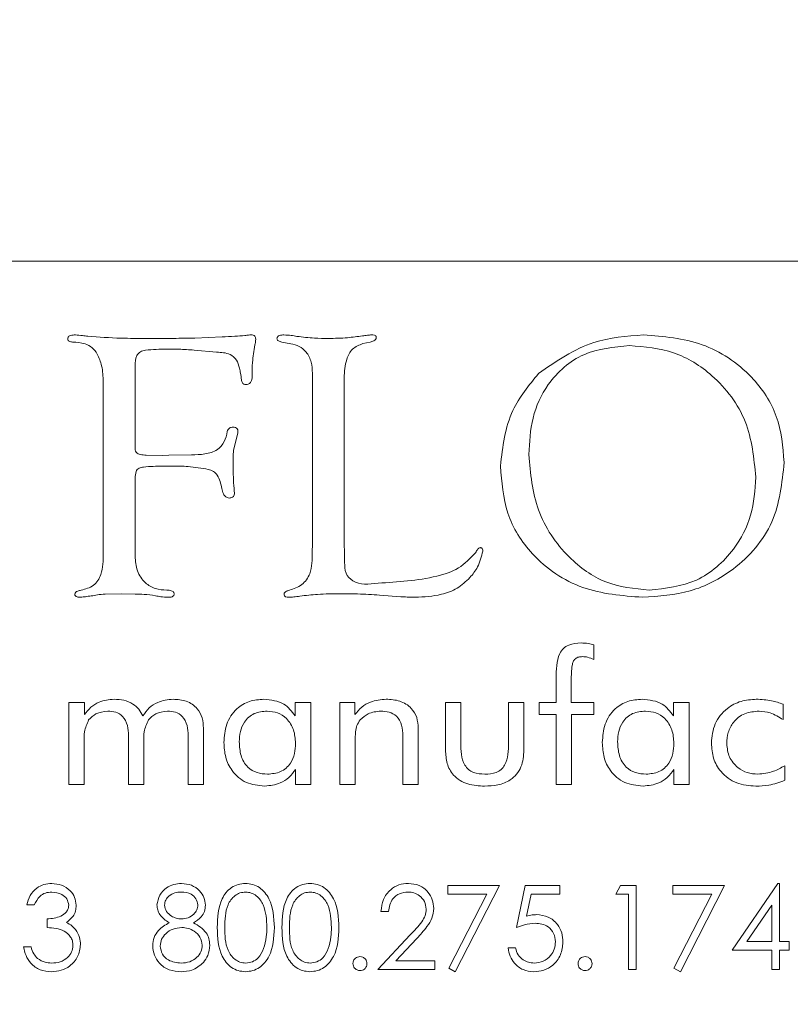
# Model space of a CAD drawing. Units: inches. Extents: x 18 to 167, y -66 to 2.
# Drawn here: x 62 to 63, y -52 to -51 of the extents above; entities that cross this region are included whole.
import ezdxf

# ---------------------------------------------------------------- set-up
doc = ezdxf.new("R2010")
doc.units = ezdxf.units.IN
doc.header["$MEASUREMENT"] = 0
doc.layers.get('DEFPOINTS').update_dxf_attribs({"color": 9})
doc.layers.add('DIM', color=7, linetype='Continuous', lineweight=30)
doc.styles.get("Standard").update_dxf_attribs({"font": 'GOTHIC.TTF'})
doc.dimstyles.new('TRUE SCALE$0', dxfattribs={"dimscale": 12, "dimtxt": 0.125, "dimasz": 0.1875, "dimexe": 0.09375, "dimexo": 0.0625, "dimgap": 0.09375, "dimtad": 0, "dimtih": 1, "dimtoh": 1, "dimdec": 3, "dimzin": 0, "dimdsep": 46, "dimlunit": 5, "dimtxsty": 'Standard', "dimcen": 0.09375, "dimadec": 0, "dimazin": 0, "dimtfac": 0.09375, "dimtdec": 3, "dimtofl": 0, "dimtmove": 0, "dimatfit": 3, "dimfxl": 1, "dimfrac": 2, "dimtolj": 1, "dimtzin": 0, "dimarcsym": 0})

# ---------------------------------------------------------------- blocks, each defined once
blk = doc.blocks.new('*D13')
at = {"layer": 'DEFPOINTS', "color": 0}
for p in [(61.92385, -28.33021), (73.34746, -28.33021), (55.20654, -66.31521)]:
    blk.add_point(p, dxfattribs=at)
at = {"layer": 'DIM', "color": 0, "lineweight": -2}
for p, q in [((62.67385, -28.33021), (74.47246, -28.33021)), ((73.34746, -30.58021), (73.34746, -45.40998)), ((73.34746, -64.06521), (73.34746, -49.23544)), ((55.95654, -66.31521), (74.47246, -66.31521))]:
    blk.add_line(p, q, dxfattribs=at)
at = {"layer": 'DIM', "color": 0}
for points in [[(72.97246, -30.58021), (73.72246, -30.58021), (73.34746, -28.33021)], [(72.97246, -64.06521), (73.72246, -64.06521), (73.34746, -66.31521)]]:
    blk.add_solid(points, dxfattribs=at)
at = {"layer": 'DIM', "color": 0, "insert": (73.34746, -47.32271), "char_height": 1.5, "attachment_point": 5}
blk.add_mtext('\\A1;38"', dxfattribs=at)

msp = doc.modelspace()

# ---------------------------------------------------------------- linework, layer by layer
at = {"color": 7, "linetype": 'Continuous', "lineweight": 15}
for p, q in [((64.15905, -51.53521), (59.53404, -51.53521)), ((62.19887, -51.60852), (62.2249, -51.60746)), ((62.29035, -51.61395), (62.2818, -51.61232)), ((62.36605, -51.61232), (62.35908, -51.61379)), ((62.21972, -51.62208), (62.19824, -51.61997)), ((62.14207, -51.63522), (62.14207, -51.70702)), ((62.31099, -51.80446), (62.31099, -51.64209)), ((62.11167, -51.81391), (62.11167, -51.65027)), ((62.34124, -51.64652), (62.34124, -51.80562)), ((62.24005, -51.69873), (62.23572, -51.71578)), ((62.14207, -51.70702), (62.14223, -51.71045)), ((62.14223, -51.71045), (62.14223, -51.71514)), ((62.15263, -51.72005), (62.16831, -51.72042)), ((62.16831, -51.72042), (62.17433, -51.72026)), ((62.17433, -51.72026), (62.19581, -51.7199)), ((62.14207, -51.74703), (62.14207, -51.81644)), ((62.31078, -51.81285), (62.31099, -51.80446)), ((62.34124, -51.80562), (62.3414, -51.81201)), ((62.12872, -51.85218), (62.11362, -51.8526)), ((62.14223, -51.85255), (62.12872, -51.85218)), ((62.39519, -51.85498), (62.37502, -51.8535)), ((62.57898, -51.90093), (62.57898, -51.91495)), ((62.54327, -51.95592), (62.54327, -51.93286)), ((62.55752, -51.93469), (62.55752, -51.95592)), ((62.07898, -52.03384), (62.07898, -51.95592)), ((62.07898, -51.95592), (62.09377, -51.95592)), ((62.09377, -51.95592), (62.09377, -51.96738)), ((62.29454, -51.96847), (62.29454, -51.95592)), ((62.29454, -51.95592), (62.3095, -51.95592)), ((62.3095, -51.95592), (62.3095, -52.03384)), ((62.3371, -52.03384), (62.3371, -51.95592)), ((62.3371, -51.95592), (62.35153, -51.95592)), ((62.35153, -51.95592), (62.35153, -51.96738)), ((62.43775, -52.00119), (62.43775, -51.95592)), ((62.43775, -51.95592), (62.45236, -51.95592)), ((62.45236, -51.95592), (62.45236, -51.99407)), ((62.49781, -51.99407), (62.49781, -51.95592)), ((62.49781, -51.95592), (62.51242, -51.95592)), ((62.51242, -51.95592), (62.51242, -52.00119)), ((62.52703, -51.96728), (62.52703, -51.95592)), ((62.52703, -51.95592), (62.54327, -51.95592)), ((62.55752, -51.95592), (62.57898, -51.95592)), ((62.57898, -51.95592), (62.57898, -51.96728)), ((62.65493, -51.96847), (62.65493, -51.95592)), ((62.65493, -51.95592), (62.66989, -51.95592)), ((62.66989, -51.95592), (62.66989, -52.03384)), ((62.75936, -51.95741), (62.75936, -51.97215)), ((62.54327, -51.96728), (62.52703, -51.96728)), ((62.54327, -52.03384), (62.54327, -51.96728)), ((62.57898, -51.96728), (62.55788, -51.96728)), ((62.55788, -51.96728), (62.55788, -52.03384)), ((62.20723, -51.98035), (62.20723, -52.03384)), ((62.41177, -51.98035), (62.41177, -52.03384)), ((62.1358, -52.03384), (62.1358, -51.98755)), ((62.19262, -52.03384), (62.19262, -51.98755)), ((62.39716, -52.03384), (62.39716, -51.98755)), ((62.09359, -51.99323), (62.09359, -52.03384)), ((62.15041, -51.99323), (62.15041, -52.03384)), ((62.35171, -51.99323), (62.35171, -52.03384)), ((62.7608, -52.01598), (62.7608, -52.02993)), ((62.29489, -52.03384), (62.29489, -52.01974)), ((62.65528, -52.03384), (62.65528, -52.01974)), ((62.09359, -52.03384), (62.07898, -52.03384)), ((62.15041, -52.03384), (62.1358, -52.03384)), ((62.20723, -52.03384), (62.19262, -52.03384)), ((62.3095, -52.03384), (62.29489, -52.03384)), ((62.35171, -52.03384), (62.3371, -52.03384)), ((62.41177, -52.03384), (62.39716, -52.03384)), ((62.55788, -52.03384), (62.54327, -52.03384)), ((62.66989, -52.03384), (62.65528, -52.03384)), ((62.43988, -52.13021), (62.48911, -52.13021)), ((62.43988, -52.13842), (62.43988, -52.13021)), ((62.48911, -52.13021), (62.44706, -52.21227)), ((62.50552, -52.17021), (62.51372, -52.13021)), ((62.51372, -52.13021), (62.54654, -52.13021)), ((62.54654, -52.13021), (62.54654, -52.13842)), ((62.59988, -52.13842), (62.60457, -52.13021)), ((62.60457, -52.13021), (62.61937, -52.13021)), ((62.61937, -52.13021), (62.61937, -52.21021)), ((62.65424, -52.13021), (62.70347, -52.13021)), ((62.65424, -52.13842), (62.65424, -52.13021)), ((62.70347, -52.13021), (62.66142, -52.21227)), ((62.71065, -52.19175), (62.75432, -52.12816)), ((62.75432, -52.12816), (62.75578, -52.12816)), ((62.75578, -52.12816), (62.75578, -52.18355)), ((62.47696, -52.13842), (62.43988, -52.13842)), ((62.44086, -52.20885), (62.47696, -52.13842)), ((62.51933, -52.13842), (62.51502, -52.15946)), ((62.54654, -52.13842), (62.51933, -52.13842)), ((62.61219, -52.13842), (62.59988, -52.13842)), ((62.61219, -52.21021), (62.61219, -52.13842)), ((62.69132, -52.13842), (62.65424, -52.13842)), ((62.65521, -52.20885), (62.69132, -52.13842)), ((62.04603, -52.14867), (62.03885, -52.14867)), ((62.7486, -52.1488), (62.72475, -52.18355)), ((62.7486, -52.18355), (62.7486, -52.1488)), ((62.38347, -52.15483), (62.37629, -52.15483)), ((62.05834, -52.17021), (62.05834, -52.16201)), ((62.37321, -52.21021), (62.40424, -52.1771)), ((62.41036, -52.18065), (62.39034, -52.20201)), ((62.72475, -52.18355), (62.7486, -52.18355)), ((62.75578, -52.18355), (62.76501, -52.18355)), ((62.76501, -52.18355), (62.76501, -52.19175)), ((62.03578, -52.18868), (62.04295, -52.18868)), ((62.49731, -52.1897), (62.50449, -52.1897)), ((62.7486, -52.19175), (62.71065, -52.19175)), ((62.7486, -52.21021), (62.7486, -52.19175)), ((62.76501, -52.19175), (62.75578, -52.19175)), ((62.75578, -52.19175), (62.75578, -52.21021)), ((62.39034, -52.20201), (62.42757, -52.20201)), ((62.42757, -52.20201), (62.42757, -52.21021)), ((62.42757, -52.21021), (62.37321, -52.21021)), ((62.44706, -52.21227), (62.44086, -52.20885)), ((62.61937, -52.21021), (62.61219, -52.21021)), ((62.66142, -52.21227), (62.65521, -52.20885)), ((62.75578, -52.21021), (62.7486, -52.21021))]:
    msp.add_line(p, q, dxfattribs=at)
for points, knots in [([(62.07789, -51.60957), (62.0779, -51.60916), (62.07792, -51.60836), (62.0785, -51.60724), (62.07951, -51.60655), (62.08174, -51.60564), (62.08377, -51.60559), (62.08538, -51.60556)], [0, 0, 0, 0, 0.1274954, 0.2483628, 0.3762758, 0.5024193, 1, 1, 1, 1]), ([(62.08538, -51.60556), (62.08755, -51.60573), (62.09144, -51.60604), (62.0953, -51.60655), (62.09699, -51.60677)], [0, 0, 0, 0, 0.559891, 1, 1, 1, 1]), ([(62.2249, -51.60746), (62.22896, -51.60732), (62.23623, -51.60707), (62.24346, -51.60642), (62.24665, -51.60614)], [0, 0, 0, 0, 0.560078, 1, 1, 1, 1]), ([(62.24665, -51.60614), (62.24779, -51.60597), (62.24984, -51.60567), (62.25191, -51.60559), (62.25282, -51.60556)], [0, 0, 0, 0, 0.5598973, 1, 1, 1, 1]), ([(62.25282, -51.60556), (62.25343, -51.6056), (62.25464, -51.60568), (62.25621, -51.60659), (62.25685, -51.60808), (62.25691, -51.60904), (62.25694, -51.60952)], [0, 0, 0, 0, 0.28031, 0.559037, 0.779231, 1, 1, 1, 1]), ([(62.27721, -51.60915), (62.27725, -51.60879), (62.27734, -51.60809), (62.27804, -51.60682), (62.28035, -51.60566), (62.28246, -51.6056), (62.28386, -51.60556)], [0, 0, 0, 0, 0.127641, 0.249408, 0.502014, 1, 1, 1, 1]), ([(62.28386, -51.60556), (62.28617, -51.60568), (62.2903, -51.6059), (62.29437, -51.60662), (62.29616, -51.60693)], [0, 0, 0, 0, 0.5598481, 1, 1, 1, 1]), ([(62.35871, -51.60651), (62.36028, -51.60629), (62.36307, -51.60591), (62.36587, -51.60567), (62.36711, -51.60556)], [0, 0, 0, 0, 0.560005, 1, 1, 1, 1]), ([(62.36711, -51.60556), (62.36807, -51.60558), (62.36952, -51.60561), (62.37114, -51.60632), (62.37167, -51.60717), (62.37176, -51.60764), (62.3718, -51.60788)], [0, 0, 0, 0, 0.49968, 0.75063, 0.873503, 1, 1, 1, 1]), ([(62.52642, -51.64241), (62.54335, -51.63062), (62.57364, -51.60954), (62.61025, -51.60678), (62.6264, -51.60556)], [0, 0, 0, 0, 0.558773, 1, 1, 1, 1]), ([(62.6264, -51.60556), (62.64542, -51.60709), (62.6834, -51.61016), (62.72865, -51.64062), (62.75645, -51.68214), (62.75903, -51.71202), (62.76032, -51.72697)], [0, 0, 0, 0, 0.280299, 0.559774, 0.779739, 1, 1, 1, 1]), ([(62.08248, -51.61232), (62.08138, -51.61222), (62.07984, -51.61208), (62.07822, -51.61084), (62.078, -51.60999), (62.07789, -51.60957)], [0, 0, 0, 0, 0.559786, 0.780347, 1, 1, 1, 1]), ([(62.10597, -51.62377), (62.10455, -51.62158), (62.10172, -51.61721), (62.09308, -51.61319), (62.08651, -51.61265), (62.08248, -51.61232)], [0, 0, 0, 0, 0.280294, 0.558928, 1, 1, 1, 1]), ([(62.09699, -51.60677), (62.1075, -51.60754), (62.12627, -51.60892), (62.14509, -51.60893), (62.15337, -51.60894)], [0, 0, 0, 0, 0.559894, 1, 1, 1, 1]), ([(62.15337, -51.60894), (62.16187, -51.60895), (62.17703, -51.60897), (62.1922, -51.60865), (62.19887, -51.60852)], [0, 0, 0, 0, 0.560005, 1, 1, 1, 1]), ([(62.25615, -51.61517), (62.25524, -51.6207), (62.25363, -51.63058), (62.25358, -51.64059), (62.25356, -51.64499)], [0, 0, 0, 0, 0.559833, 1, 1, 1, 1]), ([(62.25694, -51.60952), (62.25686, -51.61058), (62.25672, -51.61248), (62.25632, -51.61435), (62.25615, -51.61517)], [0, 0, 0, 0, 0.559739, 1, 1, 1, 1]), ([(62.2818, -51.61232), (62.28072, -51.61206), (62.27921, -51.6117), (62.27741, -51.61052), (62.27728, -51.6096), (62.27721, -51.60915)], [0, 0, 0, 0, 0.557905, 0.781617, 1, 1, 1, 1]), ([(62.31099, -51.64209), (62.31083, -51.63849), (62.3105, -51.63131), (62.306, -51.622), (62.29858, -51.6161), (62.2931, -51.61467), (62.29035, -51.61395)], [0, 0, 0, 0, 0.280528, 0.559763, 0.779672, 1, 1, 1, 1]), ([(62.29616, -51.60693), (62.30173, -51.60759), (62.31167, -51.60877), (62.32169, -51.60889), (62.32609, -51.60894)], [0, 0, 0, 0, 0.559955, 1, 1, 1, 1]), ([(62.32609, -51.60894), (62.33221, -51.60883), (62.34313, -51.60864), (62.35395, -51.60716), (62.35871, -51.60651)], [0, 0, 0, 0, 0.55999, 1, 1, 1, 1]), ([(62.35908, -51.61379), (62.3555, -51.61522), (62.34831, -51.61808), (62.34198, -51.63093), (62.34152, -51.6406), (62.34124, -51.64652)], [0, 0, 0, 0, 0.278523, 0.55855, 1, 1, 1, 1]), ([(62.3718, -51.60788), (62.37166, -51.60862), (62.37135, -51.61011), (62.36901, -51.61166), (62.36717, -51.61207), (62.36605, -51.61232)], [0, 0, 0, 0, 0.277751, 0.559095, 1, 1, 1, 1]), ([(62.11167, -51.65027), (62.11157, -51.64509), (62.11139, -51.63586), (62.10762, -51.62746), (62.10597, -51.62377)], [0, 0, 0, 0, 0.560479, 1, 1, 1, 1]), ([(62.17232, -51.61907), (62.16562, -51.61919), (62.15724, -51.61934), (62.14694, -51.62106), (62.14218, -51.62652), (62.14212, -51.63174), (62.14207, -51.63522)], [0, 0, 0, 0, 0.50146, 0.626575, 0.750438, 1, 1, 1, 1]), ([(62.19824, -51.61997), (62.19341, -51.61965), (62.18478, -51.61909), (62.17613, -51.61908), (62.17232, -51.61907)], [0, 0, 0, 0, 0.559982, 1, 1, 1, 1]), ([(62.24142, -51.63729), (62.24073, -51.63457), (62.23936, -51.62921), (62.23136, -51.62246), (62.22417, -51.62223), (62.21972, -51.62208)], [0, 0, 0, 0, 0.2820613, 0.5568949, 1, 1, 1, 1]), ([(62.61309, -51.61569), (62.59804, -51.6171), (62.56799, -51.61991), (62.53499, -51.64883), (62.51906, -51.68434), (62.51774, -51.70782), (62.51707, -51.71958)], [0, 0, 0, 0, 0.279808, 0.558629, 0.779014, 1, 1, 1, 1]), ([(62.73329, -51.74117), (62.73151, -51.72294), (62.72795, -51.68652), (62.69627, -51.64482), (62.65602, -51.61937), (62.62741, -51.61692), (62.61309, -51.61569)], [0, 0, 0, 0, 0.279953, 0.559514, 0.779623, 1, 1, 1, 1]), ([(62.24343, -51.64842), (62.24319, -51.64632), (62.24276, -51.64256), (62.24183, -51.6389), (62.24142, -51.63729)], [0, 0, 0, 0, 0.559968, 1, 1, 1, 1]), ([(62.49005, -51.73045), (62.49224, -51.71201), (62.49617, -51.67905), (62.51717, -51.65361), (62.52642, -51.64241)], [0, 0, 0, 0, 0.559587, 1, 1, 1, 1]), ([(62.24744, -51.65286), (62.24681, -51.6528), (62.24554, -51.6527), (62.24387, -51.65099), (62.24359, -51.64939), (62.24343, -51.64842)], [0, 0, 0, 0, 0.279718, 0.561535, 1, 1, 1, 1]), ([(62.25356, -51.64499), (62.25352, -51.64605), (62.25344, -51.64817), (62.2523, -51.65101), (62.24997, -51.6527), (62.24828, -51.65281), (62.24744, -51.65286)], [0, 0, 0, 0, 0.280258, 0.559747, 0.779282, 1, 1, 1, 1]), ([(62.19581, -51.7199), (62.20004, -51.71975), (62.20847, -51.71946), (62.22033, -51.71631), (62.22772, -51.70754), (62.22918, -51.701), (62.22991, -51.69773)], [0, 0, 0, 0, 0.280995, 0.560537, 0.77959, 1, 1, 1, 1]), ([(62.22991, -51.69773), (62.23012, -51.69704), (62.23054, -51.69568), (62.2324, -51.69374), (62.23427, -51.69353), (62.2354, -51.6934)], [0, 0, 0, 0, 0.2812437, 0.5625155, 1, 1, 1, 1]), ([(62.2354, -51.6934), (62.23618, -51.69344), (62.23772, -51.69351), (62.23956, -51.69495), (62.24006, -51.69692), (62.24005, -51.69813), (62.24005, -51.69873)], [0, 0, 0, 0, 0.280417, 0.557988, 0.779339, 1, 1, 1, 1]), ([(62.14223, -51.71514), (62.14247, -51.7159), (62.14295, -51.71742), (62.14494, -51.71886), (62.14817, -51.71991), (62.15079, -51.71999), (62.15263, -51.72005)], [0, 0, 0, 0, 0.186744, 0.373205, 0.560765, 1, 1, 1, 1]), ([(62.23572, -51.71578), (62.23566, -51.71775), (62.23556, -51.72127), (62.23556, -51.72479), (62.23556, -51.72634)], [0, 0, 0, 0, 0.560191, 1, 1, 1, 1]), ([(62.23556, -51.72634), (62.23555, -51.73113), (62.23554, -51.73969), (62.23607, -51.74823), (62.2363, -51.75199)], [0, 0, 0, 0, 0.56009, 1, 1, 1, 1]), ([(62.51707, -51.71958), (62.51869, -51.73763), (62.52193, -51.77371), (62.5509, -51.81634), (62.58916, -51.8444), (62.61754, -51.84734), (62.63173, -51.8488)], [0, 0, 0, 0, 0.280213, 0.55997, 0.779998, 1, 1, 1, 1]), ([(62.76032, -51.72697), (62.75825, -51.74662), (62.7541, -51.78589), (62.71679, -51.82889), (62.6716, -51.85243), (62.64084, -51.85452), (62.62545, -51.85556)], [0, 0, 0, 0, 0.279654, 0.558965, 0.779254, 1, 1, 1, 1]), ([(62.14297, -51.73579), (62.14264, -51.73787), (62.14206, -51.7416), (62.14207, -51.74537), (62.14207, -51.74703)], [0, 0, 0, 0, 0.559836, 1, 1, 1, 1]), ([(62.17718, -51.73056), (62.17119, -51.73058), (62.16221, -51.73061), (62.15171, -51.7311), (62.14656, -51.73211), (62.14383, -51.73365), (62.14326, -51.73508), (62.14297, -51.73579)], [0, 0, 0, 0, 0.500356, 0.750488, 0.875128, 0.938024, 1, 1, 1, 1]), ([(62.21181, -51.73367), (62.20539, -51.73259), (62.19392, -51.73064), (62.1823, -51.73058), (62.17718, -51.73056)], [0, 0, 0, 0, 0.5597219, 1, 1, 1, 1]), ([(62.22458, -51.75194), (62.22376, -51.74744), (62.22261, -51.74118), (62.21686, -51.73525), (62.21349, -51.7342), (62.21181, -51.73367)], [0, 0, 0, 0, 0.560573, 0.779829, 1, 1, 1, 1]), ([(62.62545, -51.85556), (62.60599, -51.85403), (62.56715, -51.85097), (62.52067, -51.81967), (62.49365, -51.77628), (62.49125, -51.74574), (62.49005, -51.73045)], [0, 0, 0, 0, 0.280356, 0.559625, 0.779566, 1, 1, 1, 1]), ([(62.63173, -51.8488), (62.6473, -51.84706), (62.67844, -51.84359), (62.7122, -51.81361), (62.73078, -51.77777), (62.73246, -51.75338), (62.73329, -51.74117)], [0, 0, 0, 0, 0.27951, 0.558928, 0.779281, 1, 1, 1, 1]), ([(62.23176, -51.76096), (62.2306, -51.76072), (62.22825, -51.76023), (62.22577, -51.75657), (62.22503, -51.75369), (62.22458, -51.75194)], [0, 0, 0, 0, 0.277073, 0.55981, 1, 1, 1, 1]), ([(62.2363, -51.75199), (62.2364, -51.7529), (62.23656, -51.75451), (62.23664, -51.75613), (62.23667, -51.75685)], [0, 0, 0, 0, 0.559931, 1, 1, 1, 1]), ([(62.23667, -51.75685), (62.23661, -51.75754), (62.2365, -51.75892), (62.23465, -51.7608), (62.23286, -51.7609), (62.23176, -51.76096)], [0, 0, 0, 0, 0.280935, 0.560424, 1, 1, 1, 1]), ([(62.3414, -51.81201), (62.34151, -51.81542), (62.34173, -51.82224), (62.34181, -51.83271), (62.35263, -51.84474), (62.36483, -51.84317), (62.37355, -51.84205)], [0, 0, 0, 0, 0.189095, 0.377951, 0.555463, 1, 1, 1, 1]), ([(62.47316, -51.81169), (62.47189, -51.81686), (62.46963, -51.82612), (62.46365, -51.83351), (62.46102, -51.83677)], [0, 0, 0, 0, 0.558508, 1, 1, 1, 1]), ([(62.4664, -51.81306), (62.46698, -51.81196), (62.46779, -51.8104), (62.4693, -51.80862), (62.47029, -51.80838), (62.47078, -51.80826)], [0, 0, 0, 0, 0.559074, 0.781494, 1, 1, 1, 1]), ([(62.47078, -51.80826), (62.47108, -51.80828), (62.47168, -51.80833), (62.4725, -51.80879), (62.47321, -51.80994), (62.47318, -51.81097), (62.47316, -51.81169)], [0, 0, 0, 0, 0.187678, 0.37412, 0.561067, 1, 1, 1, 1]), ([(62.09061, -51.8488), (62.09485, -51.84772), (62.10329, -51.84557), (62.11181, -51.83162), (62.11172, -51.82065), (62.11167, -51.81391)], [0, 0, 0, 0, 0.280672, 0.557779, 1, 1, 1, 1]), ([(62.14207, -51.81644), (62.14242, -51.82114), (62.14312, -51.8305), (62.15063, -51.84185), (62.16133, -51.84799), (62.16869, -51.84853), (62.17237, -51.8488)], [0, 0, 0, 0, 0.28041, 0.559566, 0.779632, 1, 1, 1, 1]), ([(62.28903, -51.8488), (62.29323, -51.84742), (62.30157, -51.84467), (62.31094, -51.83109), (62.31084, -51.81979), (62.31078, -51.81285)], [0, 0, 0, 0, 0.281, 0.558277, 1, 1, 1, 1]), ([(62.37355, -51.84205), (62.39224, -51.84094), (62.41827, -51.83941), (62.45101, -51.82919), (62.46129, -51.81842), (62.4664, -51.81306)], [0, 0, 0, 0, 0.561212, 0.781944, 1, 1, 1, 1]), ([(62.46102, -51.83677), (62.45711, -51.84044), (62.44931, -51.84778), (62.43103, -51.85441), (62.41733, -51.85512), (62.40897, -51.85556)], [0, 0, 0, 0, 0.2796815, 0.559778, 1, 1, 1, 1]), ([(62.08464, -51.8526), (62.08487, -51.85192), (62.08534, -51.85053), (62.08781, -51.84949), (62.08955, -51.84906), (62.09061, -51.8488)], [0, 0, 0, 0, 0.275017, 0.558386, 1, 1, 1, 1]), ([(62.17237, -51.8488), (62.17375, -51.84884), (62.17581, -51.8489), (62.17814, -51.84982), (62.17899, -51.85096), (62.17915, -51.85163), (62.17924, -51.85197)], [0, 0, 0, 0, 0.499231, 0.750641, 0.873506, 1, 1, 1, 1]), ([(62.28397, -51.85266), (62.28412, -51.85202), (62.28445, -51.85075), (62.28654, -51.84956), (62.28809, -51.84909), (62.28903, -51.8488)], [0, 0, 0, 0, 0.27647, 0.558983, 1, 1, 1, 1]), ([(62.09034, -51.85556), (62.08915, -51.85556), (62.08734, -51.85555), (62.08535, -51.85459), (62.08475, -51.85351), (62.08468, -51.85291), (62.08464, -51.8526)], [0, 0, 0, 0, 0.497865, 0.750696, 0.871873, 1, 1, 1, 1]), ([(62.10032, -51.85429), (62.09846, -51.85452), (62.09513, -51.85493), (62.09181, -51.85537), (62.09034, -51.85556)], [0, 0, 0, 0, 0.559994, 1, 1, 1, 1]), ([(62.11362, -51.8526), (62.11112, -51.85276), (62.10665, -51.85305), (62.10225, -51.85391), (62.10032, -51.85429)], [0, 0, 0, 0, 0.559908, 1, 1, 1, 1]), ([(62.1614, -51.85408), (62.15784, -51.85354), (62.15148, -51.85258), (62.14506, -51.85256), (62.14223, -51.85255)], [0, 0, 0, 0, 0.559723, 1, 1, 1, 1]), ([(62.17338, -51.85556), (62.17112, -51.85541), (62.1671, -51.85515), (62.16314, -51.85441), (62.1614, -51.85408)], [0, 0, 0, 0, 0.559822, 1, 1, 1, 1]), ([(62.17924, -51.85197), (62.17924, -51.85231), (62.17925, -51.85296), (62.17891, -51.85392), (62.17815, -51.85459), (62.17639, -51.8555), (62.17471, -51.85553), (62.17338, -51.85556)], [0, 0, 0, 0, 0.127905, 0.249202, 0.375977, 0.502576, 1, 1, 1, 1]), ([(62.28861, -51.85556), (62.28755, -51.85557), (62.28621, -51.85557), (62.28485, -51.85477), (62.28413, -51.85398), (62.28403, -51.85319), (62.28397, -51.85266)], [0, 0, 0, 0, 0.498248, 0.62453, 0.750686, 1, 1, 1, 1]), ([(62.29906, -51.85445), (62.29712, -51.85472), (62.29365, -51.8552), (62.29015, -51.85545), (62.28861, -51.85556)], [0, 0, 0, 0, 0.560027, 1, 1, 1, 1]), ([(62.33749, -51.85218), (62.3303, -51.85224), (62.31745, -51.85236), (62.30468, -51.85381), (62.29906, -51.85445)], [0, 0, 0, 0, 0.560021, 1, 1, 1, 1]), ([(62.37502, -51.8535), (62.36802, -51.85306), (62.35553, -51.85228), (62.343, -51.85221), (62.33749, -51.85218)], [0, 0, 0, 0, 0.559974, 1, 1, 1, 1]), ([(62.40897, -51.85556), (62.40639, -51.85551), (62.4018, -51.85542), (62.39721, -51.85511), (62.39519, -51.85498)], [0, 0, 0, 0, 0.560029, 1, 1, 1, 1]), ([(62.54327, -51.93286), (62.54322, -51.92462), (62.54317, -51.91432), (62.5497, -51.90391), (62.55679, -51.89969), (62.56286, -51.89933), (62.56691, -51.8991)], [0, 0, 0, 0, 0.499873, 0.624889, 0.750005, 1, 1, 1, 1]), ([(62.56691, -51.8991), (62.56921, -51.89916), (62.57331, -51.89928), (62.57725, -51.90042), (62.57898, -51.90093)], [0, 0, 0, 0, 0.560142, 1, 1, 1, 1]), ([(62.56818, -51.91209), (62.56698, -51.91214), (62.56459, -51.91225), (62.5612, -51.91379), (62.55909, -51.91686), (62.55762, -51.92392), (62.55757, -51.9299), (62.55752, -51.93469)], [0, 0, 0, 0, 0.125109, 0.250008, 0.374233, 0.499398, 1, 1, 1, 1]), ([(62.57898, -51.91495), (62.57706, -51.91404), (62.57363, -51.91241), (62.56984, -51.91219), (62.56818, -51.91209)], [0, 0, 0, 0, 0.559814, 1, 1, 1, 1]), ([(62.09377, -51.96738), (62.09568, -51.96492), (62.09951, -51.96), (62.10914, -51.95389), (62.11719, -51.95313), (62.1221, -51.95267)], [0, 0, 0, 0, 0.2805797, 0.5609263, 1, 1, 1, 1]), ([(62.1221, -51.95267), (62.12524, -51.95284), (62.1315, -51.95318), (62.13967, -51.95664), (62.14592, -51.96191), (62.14827, -51.96625), (62.14945, -51.96842)], [0, 0, 0, 0, 0.280235, 0.5598785, 0.7798431, 1, 1, 1, 1]), ([(62.14945, -51.96842), (62.15137, -51.96584), (62.15522, -51.96067), (62.16498, -51.95403), (62.17331, -51.95319), (62.17839, -51.95267)], [0, 0, 0, 0, 0.2807936, 0.5611732, 1, 1, 1, 1]), ([(62.17839, -51.95267), (62.18265, -51.95295), (62.19114, -51.95352), (62.20137, -51.96047), (62.20663, -51.97034), (62.20703, -51.97701), (62.20723, -51.98035)], [0, 0, 0, 0, 0.280504, 0.559328, 0.779248, 1, 1, 1, 1]), ([(62.22671, -51.99402), (62.22713, -51.98806), (62.22796, -51.97619), (62.23737, -51.96181), (62.25077, -51.9537), (62.26011, -51.95301), (62.26478, -51.95267)], [0, 0, 0, 0, 0.280466, 0.559577, 0.779483, 1, 1, 1, 1]), ([(62.26478, -51.95267), (62.27162, -51.95339), (62.28383, -51.95467), (62.29126, -51.96425), (62.29454, -51.96847)], [0, 0, 0, 0, 0.559532, 1, 1, 1, 1]), ([(62.35153, -51.96738), (62.35357, -51.96487), (62.35764, -51.95986), (62.36779, -51.95383), (62.37612, -51.95311), (62.38121, -51.95267)], [0, 0, 0, 0, 0.280478, 0.560717, 1, 1, 1, 1]), ([(62.38121, -51.95267), (62.38559, -51.95294), (62.39433, -51.95347), (62.40517, -51.96006), (62.41107, -51.97002), (62.41154, -51.9769), (62.41177, -51.98035)], [0, 0, 0, 0, 0.28072, 0.559695, 0.779418, 1, 1, 1, 1]), ([(62.5871, -51.99402), (62.58752, -51.98806), (62.58836, -51.97619), (62.59776, -51.96181), (62.61116, -51.9537), (62.6205, -51.95301), (62.62517, -51.95267)], [0, 0, 0, 0, 0.28047, 0.559574, 0.779499, 1, 1, 1, 1]), ([(62.62517, -51.95267), (62.632, -51.95339), (62.64421, -51.95467), (62.65165, -51.96425), (62.65493, -51.96847)], [0, 0, 0, 0, 0.559546, 1, 1, 1, 1]), ([(62.691, -51.99452), (62.69162, -51.98821), (62.69288, -51.9756), (62.70454, -51.96154), (62.71895, -51.95371), (62.72884, -51.95302), (62.73379, -51.95267)], [0, 0, 0, 0, 0.279811, 0.559085, 0.77932, 1, 1, 1, 1]), ([(62.73379, -51.95267), (62.73869, -51.9529), (62.74744, -51.95331), (62.75572, -51.95616), (62.75936, -51.95741)], [0, 0, 0, 0, 0.559977, 1, 1, 1, 1]), ([(62.11599, -51.96404), (62.11206, -51.9645), (62.10503, -51.96533), (62.10005, -51.97028), (62.09785, -51.97246)], [0, 0, 0, 0, 0.559441, 1, 1, 1, 1]), ([(62.1358, -51.98755), (62.13567, -51.98426), (62.1354, -51.97771), (62.1314, -51.96895), (62.12377, -51.96448), (62.11859, -51.96418), (62.11599, -51.96404)], [0, 0, 0, 0, 0.281242, 0.560092, 0.77932, 1, 1, 1, 1]), ([(62.17281, -51.96404), (62.16891, -51.9645), (62.16193, -51.96533), (62.15702, -51.97028), (62.15485, -51.97246)], [0, 0, 0, 0, 0.559258, 1, 1, 1, 1]), ([(62.19262, -51.98755), (62.19248, -51.98426), (62.19222, -51.97771), (62.18822, -51.96895), (62.18058, -51.96448), (62.17541, -51.96418), (62.17281, -51.96404)], [0, 0, 0, 0, 0.281234, 0.560094, 0.779291, 1, 1, 1, 1]), ([(62.26785, -51.96404), (62.26362, -51.9644), (62.25518, -51.96513), (62.2459, -51.97335), (62.24183, -51.98348), (62.24149, -51.99006), (62.24132, -51.99336)], [0, 0, 0, 0, 0.279928, 0.558453, 0.778952, 1, 1, 1, 1]), ([(62.29489, -51.9946), (62.29459, -51.9903), (62.29397, -51.98171), (62.28741, -51.97123), (62.27799, -51.96491), (62.27123, -51.96433), (62.26785, -51.96404)], [0, 0, 0, 0, 0.28055, 0.559936, 0.779764, 1, 1, 1, 1]), ([(62.37611, -51.96404), (62.3719, -51.96443), (62.36439, -51.96513), (62.3589, -51.97022), (62.35648, -51.97246)], [0, 0, 0, 0, 0.559926, 1, 1, 1, 1]), ([(62.39716, -51.98755), (62.39701, -51.98416), (62.39672, -51.97742), (62.39216, -51.96856), (62.38409, -51.96445), (62.37878, -51.96417), (62.37611, -51.96404)], [0, 0, 0, 0, 0.2811679, 0.559574, 0.7791207, 1, 1, 1, 1]), ([(62.62824, -51.96404), (62.62401, -51.9644), (62.61557, -51.96513), (62.60629, -51.97335), (62.60222, -51.98348), (62.60188, -51.99006), (62.60171, -51.99336)], [0, 0, 0, 0, 0.2799275, 0.5584511, 0.7789494, 1, 1, 1, 1]), ([(62.65528, -51.9946), (62.65497, -51.9903), (62.65436, -51.98171), (62.6478, -51.97123), (62.63838, -51.96491), (62.63162, -51.96433), (62.62824, -51.96404)], [0, 0, 0, 0, 0.280553, 0.55993, 0.779761, 1, 1, 1, 1]), ([(62.73637, -51.96404), (62.73174, -51.96443), (62.7225, -51.96522), (62.7119, -51.97347), (62.70632, -51.98416), (62.70585, -51.99141), (62.70561, -51.99503)], [0, 0, 0, 0, 0.280068, 0.559142, 0.779323, 1, 1, 1, 1]), ([(62.75936, -51.97215), (62.7554, -51.96963), (62.74833, -51.96513), (62.74003, -51.96437), (62.73637, -51.96404)], [0, 0, 0, 0, 0.560042, 1, 1, 1, 1]), ([(62.09785, -51.97246), (62.09622, -51.97615), (62.0933, -51.9828), (62.0935, -51.99002), (62.09359, -51.99323)], [0, 0, 0, 0, 0.556599, 1, 1, 1, 1]), ([(62.15485, -51.97246), (62.15316, -51.97614), (62.15014, -51.98277), (62.15033, -51.99002), (62.15041, -51.99323)], [0, 0, 0, 0, 0.556903, 1, 1, 1, 1]), ([(62.35648, -51.97246), (62.35532, -51.97415), (62.353, -51.97753), (62.35177, -51.98483), (62.35173, -51.99004), (62.35171, -51.99323)], [0, 0, 0, 0, 0.279448, 0.559138, 1, 1, 1, 1]), ([(62.26549, -52.03546), (62.25948, -52.03487), (62.24746, -52.03367), (62.23426, -52.02219), (62.22756, -52.00812), (62.22699, -51.99872), (62.22671, -51.99402)], [0, 0, 0, 0, 0.279775, 0.558753, 0.779092, 1, 1, 1, 1]), ([(62.24132, -51.99336), (62.24157, -51.99771), (62.24206, -52.00639), (62.24817, -52.01745), (62.25809, -52.02341), (62.26493, -52.02387), (62.26836, -52.0241)], [0, 0, 0, 0, 0.280822, 0.559738, 0.77943, 1, 1, 1, 1]), ([(62.26836, -52.0241), (62.2726, -52.02371), (62.28106, -52.02294), (62.29031, -52.01466), (62.29439, -52.00451), (62.29473, -51.99791), (62.29489, -51.9946)], [0, 0, 0, 0, 0.279871, 0.558378, 0.778883, 1, 1, 1, 1]), ([(62.45236, -51.99407), (62.45246, -52.00165), (62.45258, -52.01114), (62.45946, -52.01993), (62.46599, -52.02353), (62.47151, -52.02387), (62.47519, -52.0241)], [0, 0, 0, 0, 0.498842, 0.624172, 0.749528, 1, 1, 1, 1]), ([(62.47519, -52.0241), (62.47886, -52.02388), (62.48438, -52.02355), (62.49089, -52.01995), (62.49764, -52.01108), (62.49774, -52.00162), (62.49781, -51.99407)], [0, 0, 0, 0, 0.250433, 0.375828, 0.501066, 1, 1, 1, 1]), ([(62.62588, -52.03546), (62.61987, -52.03487), (62.60785, -52.03367), (62.59465, -52.02219), (62.58795, -52.00812), (62.58738, -51.99872), (62.5871, -51.99402)], [0, 0, 0, 0, 0.279789, 0.558762, 0.779097, 1, 1, 1, 1]), ([(62.60171, -51.99336), (62.60195, -51.99771), (62.60244, -52.00639), (62.60856, -52.01745), (62.61848, -52.02341), (62.62532, -52.02387), (62.62875, -52.0241)], [0, 0, 0, 0, 0.2808185, 0.5597436, 0.7794326, 1, 1, 1, 1]), ([(62.62875, -52.0241), (62.63299, -52.02371), (62.64145, -52.02294), (62.6507, -52.01466), (62.65478, -52.00451), (62.65511, -51.99791), (62.65528, -51.9946)], [0, 0, 0, 0, 0.279874, 0.558383, 0.778881, 1, 1, 1, 1]), ([(62.73325, -52.03546), (62.72703, -52.03495), (62.7146, -52.03393), (62.7001, -52.02328), (62.69204, -52.00916), (62.69134, -51.99941), (62.691, -51.99452)], [0, 0, 0, 0, 0.2802072, 0.5593382, 0.7794113, 1, 1, 1, 1]), ([(62.70561, -51.99503), (62.70609, -51.99939), (62.70705, -52.00811), (62.71516, -52.01774), (62.72502, -52.02333), (62.73186, -52.02384), (62.73528, -52.0241)], [0, 0, 0, 0, 0.27963, 0.559121, 0.779406, 1, 1, 1, 1]), ([(62.47499, -52.03546), (62.46957, -52.03518), (62.4588, -52.0346), (62.44513, -52.02664), (62.43851, -52.01392), (62.438, -52.00544), (62.43775, -52.00119)], [0, 0, 0, 0, 0.280897, 0.559484, 0.779211, 1, 1, 1, 1]), ([(62.51242, -52.00119), (62.51205, -52.00667), (62.51132, -52.01757), (62.50104, -52.02998), (62.48775, -52.03488), (62.47924, -52.03527), (62.47499, -52.03546)], [0, 0, 0, 0, 0.280371, 0.558298, 0.778774, 1, 1, 1, 1]), ([(62.73528, -52.0241), (62.74037, -52.02356), (62.74946, -52.02259), (62.75733, -52.018), (62.7608, -52.01598)], [0, 0, 0, 0, 0.559043, 1, 1, 1, 1]), ([(62.29489, -52.01974), (62.29294, -52.02234), (62.28902, -52.02756), (62.27901, -52.03403), (62.27062, -52.03492), (62.26549, -52.03546)], [0, 0, 0, 0, 0.280605, 0.561013, 1, 1, 1, 1]), ([(62.65528, -52.01974), (62.65332, -52.02234), (62.64941, -52.02756), (62.6394, -52.03403), (62.63101, -52.03492), (62.62588, -52.03546)], [0, 0, 0, 0, 0.280589, 0.561004, 1, 1, 1, 1]), ([(62.7608, -52.02993), (62.75582, -52.0318), (62.74692, -52.03514), (62.73743, -52.03536), (62.73325, -52.03546)], [0, 0, 0, 0, 0.559336, 1, 1, 1, 1]), ([(62.03885, -52.14867), (62.03977, -52.1456), (62.04162, -52.13945), (62.04773, -52.13265), (62.05512, -52.12875), (62.06015, -52.12836), (62.06267, -52.12816)], [0, 0, 0, 0, 0.280263, 0.559669, 0.779734, 1, 1, 1, 1]), ([(62.06267, -52.12816), (62.06591, -52.12851), (62.07238, -52.12921), (62.08013, -52.13435), (62.08505, -52.14132), (62.0857, -52.14641), (62.08603, -52.14895)], [0, 0, 0, 0, 0.280103, 0.55988, 0.780138, 1, 1, 1, 1]), ([(62.16295, -52.14869), (62.16352, -52.14549), (62.16466, -52.13907), (62.17126, -52.13243), (62.17879, -52.12877), (62.18386, -52.12837), (62.1864, -52.12816)], [0, 0, 0, 0, 0.278815, 0.558427, 0.779148, 1, 1, 1, 1]), ([(62.1864, -52.12816), (62.18959, -52.12851), (62.19597, -52.12921), (62.20345, -52.13449), (62.20819, -52.14141), (62.2088, -52.14641), (62.20911, -52.14892)], [0, 0, 0, 0, 0.279921, 0.559619, 0.779953, 1, 1, 1, 1]), ([(62.22039, -52.17024), (62.2207, -52.16069), (62.22109, -52.14874), (62.22854, -52.13672), (62.23374, -52.13195), (62.24012, -52.12873), (62.2448, -52.12835), (62.24714, -52.12816)], [0, 0, 0, 0, 0.498706, 0.624182, 0.74948, 0.874744, 1, 1, 1, 1]), ([(62.24714, -52.12816), (62.24949, -52.12835), (62.2542, -52.12873), (62.26279, -52.1329), (62.2736, -52.14625), (62.27429, -52.16064), (62.27475, -52.17024)], [0, 0, 0, 0, 0.125603, 0.251202, 0.500614, 1, 1, 1, 1]), ([(62.28193, -52.17024), (62.28224, -52.16069), (62.28263, -52.14874), (62.29008, -52.13672), (62.29527, -52.13195), (62.30166, -52.12873), (62.30634, -52.12835), (62.30868, -52.12816)], [0, 0, 0, 0, 0.498703, 0.624166, 0.749462, 0.874725, 1, 1, 1, 1]), ([(62.30868, -52.12816), (62.31103, -52.12835), (62.31574, -52.12873), (62.32432, -52.1329), (62.33513, -52.14625), (62.33583, -52.16064), (62.33629, -52.17024)], [0, 0, 0, 0, 0.125605, 0.251187, 0.500604, 1, 1, 1, 1]), ([(62.37629, -52.15483), (62.37675, -52.15094), (62.37769, -52.14317), (62.38451, -52.13428), (62.3932, -52.12895), (62.39932, -52.12842), (62.40238, -52.12816)], [0, 0, 0, 0, 0.280024, 0.559505, 0.779681, 1, 1, 1, 1]), ([(62.40238, -52.12816), (62.40594, -52.1285), (62.41307, -52.12916), (62.42099, -52.13567), (62.42579, -52.14358), (62.42629, -52.14916), (62.42654, -52.15195)], [0, 0, 0, 0, 0.2798934, 0.55921, 0.7795308, 1, 1, 1, 1]), ([(62.06276, -52.13637), (62.06068, -52.13653), (62.05653, -52.13686), (62.04992, -52.14086), (62.0475, -52.14571), (62.04603, -52.14867)], [0, 0, 0, 0, 0.280656, 0.560376, 1, 1, 1, 1]), ([(62.07885, -52.14892), (62.07845, -52.14682), (62.07763, -52.14262), (62.07151, -52.13743), (62.06608, -52.13677), (62.06276, -52.13637)], [0, 0, 0, 0, 0.278835, 0.560079, 1, 1, 1, 1]), ([(62.186, -52.13637), (62.1839, -52.13651), (62.1797, -52.13679), (62.17455, -52.13974), (62.17081, -52.14385), (62.17036, -52.14716), (62.17013, -52.1488)], [0, 0, 0, 0, 0.280676, 0.560578, 0.780621, 1, 1, 1, 1]), ([(62.20193, -52.14864), (62.2015, -52.14659), (62.20064, -52.14246), (62.19475, -52.13715), (62.18932, -52.13666), (62.186, -52.13637)], [0, 0, 0, 0, 0.278986, 0.559972, 1, 1, 1, 1]), ([(62.24738, -52.13637), (62.24554, -52.13655), (62.24187, -52.13692), (62.23701, -52.13973), (62.23313, -52.14366), (62.22784, -52.15341), (62.22769, -52.16275), (62.22757, -52.17021)], [0, 0, 0, 0, 0.125131, 0.250422, 0.375512, 0.500836, 1, 1, 1, 1]), ([(62.26757, -52.17021), (62.26727, -52.16279), (62.26683, -52.15166), (62.25934, -52.14066), (62.25287, -52.13694), (62.24921, -52.13656), (62.24738, -52.13637)], [0, 0, 0, 0, 0.500073, 0.749032, 0.874598, 1, 1, 1, 1]), ([(62.30892, -52.13637), (62.30708, -52.13655), (62.30341, -52.13692), (62.29855, -52.13973), (62.29467, -52.14366), (62.28937, -52.15341), (62.28923, -52.16275), (62.28911, -52.17021)], [0, 0, 0, 0, 0.125131, 0.250424, 0.375496, 0.500833, 1, 1, 1, 1]), ([(62.32911, -52.17021), (62.32881, -52.16279), (62.32837, -52.15166), (62.32088, -52.14066), (62.31441, -52.13694), (62.31075, -52.13656), (62.30892, -52.13637)], [0, 0, 0, 0, 0.500069, 0.74901, 0.874599, 1, 1, 1, 1]), ([(62.40201, -52.13637), (62.39928, -52.13665), (62.39382, -52.1372), (62.38764, -52.14219), (62.38432, -52.14845), (62.38375, -52.1527), (62.38347, -52.15483)], [0, 0, 0, 0, 0.2797033, 0.5588559, 0.7791381, 1, 1, 1, 1]), ([(62.41936, -52.15259), (62.41903, -52.15011), (62.41836, -52.14516), (62.41347, -52.13992), (62.40785, -52.13681), (62.40396, -52.13652), (62.40201, -52.13637)], [0, 0, 0, 0, 0.2791493, 0.5589645, 0.7793576, 1, 1, 1, 1]), ([(62.05834, -52.16201), (62.06286, -52.16159), (62.06964, -52.16096), (62.07626, -52.15627), (62.07853, -52.15229), (62.07874, -52.15004), (62.07885, -52.14892)], [0, 0, 0, 0, 0.499412, 0.749036, 0.874563, 1, 1, 1, 1]), ([(62.08603, -52.14895), (62.0859, -52.1508), (62.08564, -52.15449), (62.08276, -52.16063), (62.07899, -52.1636), (62.07669, -52.16541)], [0, 0, 0, 0, 0.280598, 0.560771, 1, 1, 1, 1]), ([(62.17464, -52.16565), (62.1712, -52.16337), (62.16641, -52.16018), (62.16336, -52.15346), (62.16309, -52.15028), (62.16295, -52.14869)], [0, 0, 0, 0, 0.557755, 0.778928, 1, 1, 1, 1]), ([(62.17013, -52.1488), (62.17058, -52.15092), (62.17148, -52.15518), (62.17623, -52.15921), (62.18122, -52.16164), (62.1846, -52.16189), (62.18629, -52.16201)], [0, 0, 0, 0, 0.277755, 0.55819, 0.779051, 1, 1, 1, 1]), ([(62.18629, -52.16201), (62.18841, -52.16178), (62.19265, -52.16133), (62.19779, -52.15809), (62.20115, -52.15362), (62.20167, -52.1503), (62.20193, -52.14864)], [0, 0, 0, 0, 0.280227, 0.560155, 0.780413, 1, 1, 1, 1]), ([(62.20911, -52.14892), (62.20893, -52.15091), (62.20857, -52.1549), (62.20478, -52.1612), (62.20041, -52.16396), (62.19775, -52.16565)], [0, 0, 0, 0, 0.280196, 0.560269, 1, 1, 1, 1]), ([(62.40424, -52.1771), (62.40807, -52.17315), (62.41342, -52.16765), (62.41872, -52.15912), (62.41915, -52.15476), (62.41936, -52.15259)], [0, 0, 0, 0, 0.5607023, 0.7805262, 1, 1, 1, 1]), ([(62.42654, -52.15195), (62.42622, -52.15512), (62.42557, -52.16147), (62.41917, -52.17106), (62.4137, -52.17701), (62.41036, -52.18065)], [0, 0, 0, 0, 0.279272, 0.559101, 1, 1, 1, 1]), ([(62.51502, -52.15946), (62.51675, -52.15898), (62.51984, -52.15813), (62.52304, -52.15798), (62.52445, -52.15791)], [0, 0, 0, 0, 0.55999, 1, 1, 1, 1]), ([(62.52445, -52.15791), (62.52827, -52.15831), (62.53592, -52.15912), (62.54433, -52.16632), (62.54901, -52.17508), (62.54942, -52.18108), (62.54962, -52.18408)], [0, 0, 0, 0, 0.279693, 0.55902, 0.779274, 1, 1, 1, 1]), ([(62.07669, -52.16541), (62.07855, -52.16638), (62.08188, -52.16812), (62.0843, -52.17097), (62.08536, -52.17223)], [0, 0, 0, 0, 0.55986, 1, 1, 1, 1]), ([(62.15885, -52.18757), (62.15912, -52.1849), (62.15964, -52.17955), (62.16501, -52.17126), (62.17099, -52.16777), (62.17464, -52.16565)], [0, 0, 0, 0, 0.279963, 0.559904, 1, 1, 1, 1]), ([(62.19775, -52.16565), (62.20228, -52.16839), (62.20861, -52.17223), (62.21275, -52.18079), (62.21306, -52.18487), (62.21321, -52.18691)], [0, 0, 0, 0, 0.558253, 0.779098, 1, 1, 1, 1]), ([(62.52315, -52.16611), (62.51976, -52.16646), (62.5137, -52.16709), (62.50802, -52.16926), (62.50552, -52.17021)], [0, 0, 0, 0, 0.559412, 1, 1, 1, 1]), ([(62.54244, -52.18377), (62.54215, -52.181), (62.54155, -52.17547), (62.53616, -52.16947), (62.52964, -52.16649), (62.52531, -52.16624), (62.52315, -52.16611)], [0, 0, 0, 0, 0.279543, 0.558606, 0.779071, 1, 1, 1, 1]), ([(62.08295, -52.18714), (62.08284, -52.18574), (62.08261, -52.18295), (62.08011, -52.17791), (62.07267, -52.17101), (62.06407, -52.17053), (62.05834, -52.17021)], [0, 0, 0, 0, 0.125532, 0.251177, 0.500597, 1, 1, 1, 1]), ([(62.08536, -52.17223), (62.08689, -52.17468), (62.08964, -52.17906), (62.08998, -52.18419), (62.09013, -52.18645)], [0, 0, 0, 0, 0.559436, 1, 1, 1, 1]), ([(62.18646, -52.17021), (62.18365, -52.17045), (62.17803, -52.17093), (62.17141, -52.17541), (62.16684, -52.1812), (62.1663, -52.18561), (62.16603, -52.18781)], [0, 0, 0, 0, 0.280288, 0.560162, 0.780337, 1, 1, 1, 1]), ([(62.20603, -52.18706), (62.20556, -52.1844), (62.20462, -52.17907), (62.19894, -52.17379), (62.19278, -52.17066), (62.18857, -52.17036), (62.18646, -52.17021)], [0, 0, 0, 0, 0.2782614, 0.5585181, 0.7791514, 1, 1, 1, 1]), ([(62.24714, -52.21227), (62.2448, -52.21208), (62.24013, -52.21169), (62.23164, -52.2075), (62.22113, -52.19406), (62.22069, -52.17978), (62.22039, -52.17024)], [0, 0, 0, 0, 0.125547, 0.251085, 0.500253, 1, 1, 1, 1]), ([(62.22757, -52.17021), (62.22763, -52.17769), (62.22772, -52.18889), (62.2354, -52.19981), (62.24189, -52.20347), (62.24555, -52.20386), (62.24738, -52.20406)], [0, 0, 0, 0, 0.500301, 0.749087, 0.874612, 1, 1, 1, 1]), ([(62.27475, -52.17024), (62.2743, -52.17985), (62.27363, -52.19424), (62.26276, -52.2075), (62.2542, -52.21169), (62.24949, -52.21208), (62.24714, -52.21227)], [0, 0, 0, 0, 0.499401, 0.748733, 0.874369, 1, 1, 1, 1]), ([(62.26454, -52.19032), (62.26556, -52.18664), (62.26738, -52.18005), (62.26751, -52.17322), (62.26757, -52.17021)], [0, 0, 0, 0, 0.55961, 1, 1, 1, 1]), ([(62.30868, -52.21227), (62.30634, -52.21208), (62.30167, -52.21169), (62.29318, -52.2075), (62.28267, -52.19406), (62.28222, -52.17978), (62.28193, -52.17024)], [0, 0, 0, 0, 0.125565, 0.251101, 0.500263, 1, 1, 1, 1]), ([(62.28911, -52.17021), (62.28917, -52.17769), (62.28926, -52.18889), (62.29694, -52.19981), (62.30342, -52.20347), (62.30709, -52.20386), (62.30892, -52.20406)], [0, 0, 0, 0, 0.500301, 0.749087, 0.874612, 1, 1, 1, 1]), ([(62.33629, -52.17024), (62.33584, -52.17985), (62.33517, -52.19424), (62.32429, -52.2075), (62.31573, -52.21169), (62.31103, -52.21208), (62.30868, -52.21227)], [0, 0, 0, 0, 0.499412, 0.748749, 0.874387, 1, 1, 1, 1]), ([(62.32608, -52.19032), (62.3271, -52.18664), (62.32892, -52.18005), (62.32905, -52.17322), (62.32911, -52.17021)], [0, 0, 0, 0, 0.559604, 1, 1, 1, 1]), ([(62.09013, -52.18645), (62.08956, -52.19037), (62.08841, -52.19823), (62.0809, -52.20686), (62.07175, -52.21155), (62.06556, -52.21203), (62.06246, -52.21227)], [0, 0, 0, 0, 0.279313, 0.558825, 0.779268, 1, 1, 1, 1]), ([(62.06259, -52.20406), (62.06536, -52.20387), (62.0709, -52.2035), (62.0776, -52.19935), (62.08215, -52.19365), (62.08269, -52.18931), (62.08295, -52.18714)], [0, 0, 0, 0, 0.2805616, 0.5601525, 0.7802851, 1, 1, 1, 1]), ([(62.18592, -52.21227), (62.18205, -52.21202), (62.17433, -52.21154), (62.16532, -52.20505), (62.15988, -52.1966), (62.1592, -52.19058), (62.15885, -52.18757)], [0, 0, 0, 0, 0.280548, 0.559257, 0.779818, 1, 1, 1, 1]), ([(62.16603, -52.18781), (62.16648, -52.19048), (62.16738, -52.19582), (62.17478, -52.20287), (62.18175, -52.20361), (62.186, -52.20406)], [0, 0, 0, 0, 0.279826, 0.560223, 1, 1, 1, 1]), ([(62.186, -52.20406), (62.18876, -52.20387), (62.19425, -52.20349), (62.20089, -52.19929), (62.20526, -52.19353), (62.20577, -52.18921), (62.20603, -52.18706)], [0, 0, 0, 0, 0.280571, 0.559931, 0.780131, 1, 1, 1, 1]), ([(62.21321, -52.18691), (62.21289, -52.19032), (62.21231, -52.1964), (62.20873, -52.20132), (62.20715, -52.20348)], [0, 0, 0, 0, 0.5593377, 1, 1, 1, 1]), ([(62.54962, -52.18408), (62.54915, -52.18823), (62.54822, -52.19652), (62.54103, -52.20617), (62.53152, -52.21152), (62.52499, -52.21202), (62.52172, -52.21227)], [0, 0, 0, 0, 0.279876, 0.559282, 0.779435, 1, 1, 1, 1]), ([(62.52214, -52.20406), (62.52513, -52.20371), (62.53113, -52.203), (62.53781, -52.19753), (62.54188, -52.19085), (62.54225, -52.18613), (62.54244, -52.18377)], [0, 0, 0, 0, 0.2796181, 0.5593505, 0.7795081, 1, 1, 1, 1]), ([(62.06246, -52.21227), (62.05879, -52.21194), (62.05146, -52.2113), (62.0428, -52.20516), (62.03777, -52.19708), (62.03644, -52.19148), (62.03578, -52.18868)], [0, 0, 0, 0, 0.279871, 0.558977, 0.779242, 1, 1, 1, 1]), ([(62.04295, -52.18868), (62.04369, -52.191), (62.04499, -52.19515), (62.04793, -52.19833), (62.04922, -52.19973)], [0, 0, 0, 0, 0.560652, 1, 1, 1, 1]), ([(62.24738, -52.20406), (62.24956, -52.20379), (62.25393, -52.20324), (62.26069, -52.19867), (62.26308, -52.19349), (62.26454, -52.19032)], [0, 0, 0, 0, 0.280284, 0.560748, 1, 1, 1, 1]), ([(62.30892, -52.20406), (62.3111, -52.20379), (62.31547, -52.20324), (62.32223, -52.19867), (62.32462, -52.19349), (62.32608, -52.19032)], [0, 0, 0, 0, 0.280277, 0.560733, 1, 1, 1, 1]), ([(62.52172, -52.21227), (62.51829, -52.21191), (62.51143, -52.21121), (62.50368, -52.20509), (62.49889, -52.19763), (62.49784, -52.19234), (62.49731, -52.1897)], [0, 0, 0, 0, 0.2796242, 0.5590204, 0.7793475, 1, 1, 1, 1]), ([(62.50449, -52.1897), (62.50511, -52.19196), (62.50635, -52.19647), (62.51123, -52.20105), (62.51668, -52.20359), (62.52032, -52.2039), (62.52214, -52.20406)], [0, 0, 0, 0, 0.280096, 0.559184, 0.779581, 1, 1, 1, 1]), ([(62.04922, -52.19973), (62.05152, -52.20117), (62.05563, -52.20374), (62.06046, -52.20396), (62.06259, -52.20406)], [0, 0, 0, 0, 0.5586919, 1, 1, 1, 1]), ([(62.20715, -52.20348), (62.2037, -52.20641), (62.19752, -52.21167), (62.18948, -52.21208), (62.18592, -52.21227)], [0, 0, 0, 0, 0.557751, 1, 1, 1, 1]), ([(62.34962, -52.20457), (62.34974, -52.20359), (62.34997, -52.20162), (62.35178, -52.19945), (62.35397, -52.19811), (62.35552, -52.19797), (62.35629, -52.19791)], [0, 0, 0, 0, 0.279608, 0.559233, 0.7795, 1, 1, 1, 1]), ([(62.35629, -52.21124), (62.35531, -52.21112), (62.35335, -52.21088), (62.35118, -52.20907), (62.34984, -52.20689), (62.34969, -52.20534), (62.34962, -52.20457)], [0, 0, 0, 0, 0.279696, 0.559204, 0.779729, 1, 1, 1, 1]), ([(62.35629, -52.19791), (62.35727, -52.19802), (62.35925, -52.19824), (62.3614, -52.20008), (62.36277, -52.20225), (62.36289, -52.2038), (62.36296, -52.20457)], [0, 0, 0, 0, 0.279505, 0.559156, 0.779435, 1, 1, 1, 1]), ([(62.36296, -52.20457), (62.36284, -52.20556), (62.36261, -52.20752), (62.36078, -52.20969), (62.3586, -52.21103), (62.35706, -52.21117), (62.35629, -52.21124)], [0, 0, 0, 0, 0.279434, 0.559364, 0.779642, 1, 1, 1, 1]), ([(62.56398, -52.20457), (62.5641, -52.20359), (62.56433, -52.20162), (62.56614, -52.19945), (62.56833, -52.19811), (62.56987, -52.19797), (62.57065, -52.19791)], [0, 0, 0, 0, 0.279656, 0.559306, 0.779592, 1, 1, 1, 1]), ([(62.57065, -52.21124), (62.56967, -52.21112), (62.56771, -52.21087), (62.56553, -52.20907), (62.5642, -52.20689), (62.56405, -52.20534), (62.56398, -52.20457)], [0, 0, 0, 0, 0.279603, 0.559216, 0.779697, 1, 1, 1, 1]), ([(62.57065, -52.19791), (62.57163, -52.19802), (62.57361, -52.19824), (62.57576, -52.20008), (62.57713, -52.20225), (62.57725, -52.2038), (62.57731, -52.20457)], [0, 0, 0, 0, 0.279598, 0.559144, 0.779466, 1, 1, 1, 1]), ([(62.57731, -52.20457), (62.5772, -52.20556), (62.57696, -52.20752), (62.57514, -52.20969), (62.57296, -52.21103), (62.57142, -52.21117), (62.57065, -52.21124)], [0, 0, 0, 0, 0.279426, 0.559279, 0.779649, 1, 1, 1, 1])]:
    msp.add_open_spline(points, degree=3, knots=knots, dxfattribs=at)

# ---------------------------------------------------------------- dimensions: what is measured, and where the dimension line sits
at = {"layer": 'DIM'}
dim = msp.add_linear_dim(base=(73.34746, -28.33021), p1=(55.20654, -66.31521), p2=(61.92385, -28.33021), angle=90, dimstyle='TRUE SCALE$0', override={"dimpost": '"'}, dxfattribs=at)
dim.commit()
dim.dimension.update_dxf_attribs({"geometry": '*D13', "text_midpoint": (73.34746, -47.32271)})

doc.saveas('drawing.dxf')
